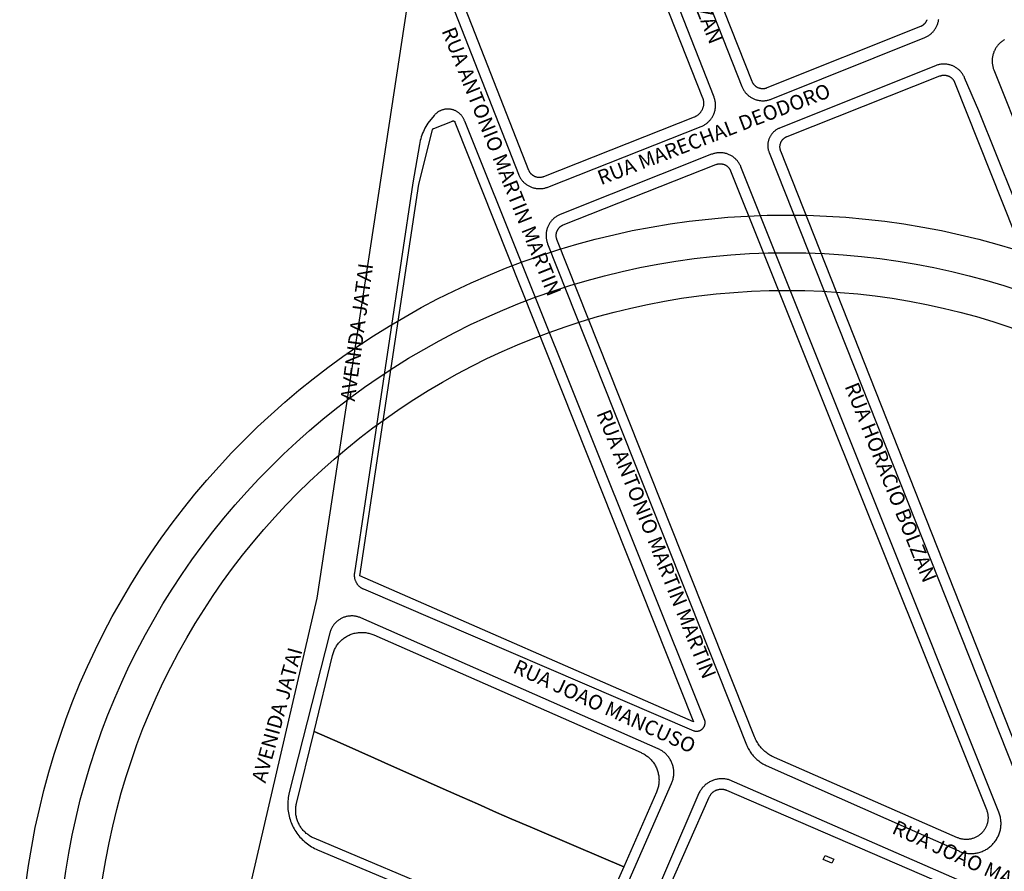
# Model space of a CAD drawing. Units: millimetres. Extents: x 689645 to 706753, y 7639402 to 7643507.
# Drawn here: x 700817 to 701079, y 7641082 to 7641308 of the extents above; entities that cross this region are included whole.
import ezdxf

# ---------------------------------------------------------------- set-up
doc = ezdxf.new("R2010")
doc.units = ezdxf.units.MM
doc.header["$LTSCALE"] = 4
doc.header["$MEASUREMENT"] = 0
for name, color, linetype in [('AREA_SEM_CONSTRUCAO_CTGEO', 7, 'Continuous'), ('AUX_CTGEO', 4, 'Continuous'), ('MEIO_FIO_CTGEO', 1, 'Continuous'), ('nome_trecho', 7, 'Continuous'), ('QUADRA_ABERTA_CTGEO', 254, 'Continuous'), ('QUADRA_CTGEO', 7, 'Continuous')]:
    doc.layers.add(name, color=color, linetype=linetype)
doc.styles.get("Standard").update_dxf_attribs({"font": 'arial.ttf', "height": 3})

msp = doc.modelspace()

# ---------------------------------------------------------------- linework, layer by layer
at = {"layer": 'AREA_SEM_CONSTRUCAO_CTGEO'}
msp.add_lwpolyline([(701033.502, 7641084.899), (701032.979, 7641083.85), (701030.704, 7641084.832), (701031.228, 7641085.881), (701033.502, 7641084.899)], close=True, dxfattribs=at)
at = {"layer": 'AUX_CTGEO', "color": 10}
for radius in [203.782, 193.782, 183.782]:
    msp.add_circle((701021.053, 7641052.233), radius, dxfattribs=at)
at = {"layer": 'MEIO_FIO_CTGEO'}
for points in [[(700981.281, 7641360.742), (701009.066, 7641290.176), (701009.144, 7641289.986), (701009.229, 7641289.799), (701009.321, 7641289.614), (701009.419, 7641289.433), (701009.523, 7641289.256), (701009.632, 7641289.082), (701009.748, 7641288.912), (701009.87, 7641288.746), (701009.997, 7641288.584), (701010.13, 7641288.427), (701010.268, 7641288.274), (701010.411, 7641288.126), (701010.559, 7641287.984), (701010.712, 7641287.846), (701010.869, 7641287.714), (701011.031, 7641287.587), (701011.198, 7641287.466), (701011.368, 7641287.35), (701011.542, 7641287.241), (701011.72, 7641287.137), (701011.901, 7641287.04), (701012.086, 7641286.949), (701012.273, 7641286.864), (701012.464, 7641286.786), (701012.656, 7641286.714), (701012.852, 7641286.649), (701013.049, 7641286.591), (701013.248, 7641286.54), (701013.449, 7641286.495), (701013.651, 7641286.458), (701013.855, 7641286.427), (701014.059, 7641286.403), (701014.264, 7641286.386), (701014.47, 7641286.377), (701014.675, 7641286.374), (701014.881, 7641286.379), (701015.087, 7641286.39), (701015.291, 7641286.409), (701015.496, 7641286.434), (701015.699, 7641286.467), (701015.901, 7641286.506), (701016.101, 7641286.553), (701016.3, 7641286.606), (701016.497, 7641286.666), (701016.691, 7641286.733), (701016.883, 7641286.806), (701057.64, 7641303.165), (701057.833, 7641303.246), (701058.022, 7641303.334), (701058.208, 7641303.428), (701058.391, 7641303.529), (701058.571, 7641303.636), (701058.746, 7641303.749), (701058.918, 7641303.869), (701059.085, 7641303.994), (701059.247, 7641304.125), (701059.405, 7641304.261), (701059.559, 7641304.403), (701059.707, 7641304.55), (701059.85, 7641304.703), (701059.987, 7641304.86), (701060.119, 7641305.021), (701060.246, 7641305.188), (701060.366, 7641305.358), (701060.48, 7641305.533), (701060.589, 7641305.711), (701060.691, 7641305.894), (701060.786, 7641306.079), (701060.875, 7641306.268), (701060.958, 7641306.46), (701061.034, 7641306.655), (701061.103, 7641306.852), (701061.165, 7641307.051), (701061.22, 7641307.252), (701061.268, 7641307.456), (701061.309, 7641307.66), (701061.342, 7641307.866), (701061.369, 7641308.074)], [(700929.283, 7641319.079), (700949.74, 7641266.839), (700949.82, 7641266.645), (700949.907, 7641266.454), (700950, 7641266.266), (700950.1, 7641266.081), (700950.206, 7641265.9), (700950.318, 7641265.723), (700950.437, 7641265.55), (700950.562, 7641265.381), (700950.692, 7641265.216), (700950.828, 7641265.057), (700950.97, 7641264.902), (700951.117, 7641264.752), (700951.269, 7641264.607), (700951.426, 7641264.468), (700951.588, 7641264.334), (700951.754, 7641264.206), (700951.925, 7641264.084), (700952.1, 7641263.968), (700952.279, 7641263.859), (700952.461, 7641263.755), (700952.648, 7641263.658), (700952.837, 7641263.568), (700953.029, 7641263.484), (700953.225, 7641263.407), (700953.423, 7641263.337), (700953.623, 7641263.274), (700953.825, 7641263.218), (700954.029, 7641263.169), (700954.235, 7641263.127), (700954.442, 7641263.092), (700954.65, 7641263.065), (700954.859, 7641263.045), (700955.068, 7641263.032), (700955.278, 7641263.027), (700955.488, 7641263.029), (700955.698, 7641263.038), (700955.907, 7641263.055), (700956.115, 7641263.079), (700956.323, 7641263.11), (700956.529, 7641263.149), (700956.734, 7641263.194), (700956.937, 7641263.247), (700957.138, 7641263.307), (700957.337, 7641263.374), (700957.534, 7641263.448), (700998.3, 7641279.574), (700998.493, 7641279.655), (700998.683, 7641279.742), (700998.87, 7641279.835), (700999.053, 7641279.935), (700999.233, 7641280.041), (700999.409, 7641280.154), (700999.581, 7641280.272), (700999.749, 7641280.397), (700999.913, 7641280.527), (701000.071, 7641280.663), (701000.225, 7641280.804), (701000.374, 7641280.951), (701000.518, 7641281.102), (701000.656, 7641281.259), (701000.789, 7641281.42), (701000.916, 7641281.586), (701001.038, 7641281.756), (701001.153, 7641281.93), (701001.262, 7641282.109), (701001.365, 7641282.29), (701001.462, 7641282.476), (701001.552, 7641282.664), (701001.635, 7641282.856), (701001.712, 7641283.05), (701001.782, 7641283.247), (701001.844, 7641283.447), (701001.9, 7641283.648), (701001.949, 7641283.851), (701001.991, 7641284.056), (701002.026, 7641284.262), (701002.053, 7641284.469), (701002.074, 7641284.677), (701002.086, 7641284.886), (701002.092, 7641285.094), (701002.091, 7641285.303), (701002.082, 7641285.512), (701002.066, 7641285.721), (701002.042, 7641285.928), (701002.012, 7641286.135), (701001.974, 7641286.34), (701001.929, 7641286.545), (701001.877, 7641286.747), (701001.818, 7641286.947), (701001.752, 7641287.146), (701001.679, 7641287.342), (700974.576, 7641356.552)], [(701078.844, 7641302.603), (701078.648, 7641302.487), (701078.457, 7641302.364), (701078.27, 7641302.235), (701078.088, 7641302.1), (701077.911, 7641301.958), (701077.738, 7641301.81), (701077.571, 7641301.656), (701077.41, 7641301.496), (701077.254, 7641301.331), (701077.104, 7641301.16), (701076.96, 7641300.985), (701076.822, 7641300.804), (701076.691, 7641300.619), (701076.566, 7641300.429), (701076.448, 7641300.235), (701076.337, 7641300.037), (701076.232, 7641299.835), (701076.135, 7641299.63), (701076.045, 7641299.421), (701075.963, 7641299.21), (701075.888, 7641298.995), (701075.82, 7641298.778), (701075.76, 7641298.559), (701075.708, 7641298.338), (701075.663, 7641298.115), (701075.627, 7641297.891), (701075.598, 7641297.666), (701075.577, 7641297.44), (701075.564, 7641297.213), (701075.559, 7641296.986), (701075.562, 7641296.759), (701075.572, 7641296.532), (701075.591, 7641296.306), (701075.618, 7641296.08), (701075.652, 7641295.856), (701075.694, 7641295.632), (701075.744, 7641295.411), (701075.802, 7641295.191), (701075.868, 7641294.974), (701075.94, 7641294.759), (701076.021, 7641294.546), (701092.803, 7641252.453)], [(701060.505, 7641295.688), (701019.105, 7641279.115), (701018.944, 7641279.047), (701018.786, 7641278.974), (701018.631, 7641278.896), (701018.478, 7641278.812), (701018.329, 7641278.723), (701018.182, 7641278.628), (701018.039, 7641278.529), (701017.9, 7641278.425), (701017.764, 7641278.316), (701017.632, 7641278.202), (701017.504, 7641278.084), (701017.381, 7641277.961), (701017.261, 7641277.834), (701017.146, 7641277.703), (701017.036, 7641277.568), (701016.931, 7641277.43), (701016.83, 7641277.287), (701016.735, 7641277.142), (701016.644, 7641276.993), (701016.559, 7641276.841), (701016.479, 7641276.686), (701016.405, 7641276.529), (701016.336, 7641276.369), (701016.273, 7641276.206), (701016.216, 7641276.042), (701016.164, 7641275.876), (701016.118, 7641275.708), (701016.078, 7641275.538), (701016.044, 7641275.367), (701016.016, 7641275.195), (701015.993, 7641275.023), (701015.977, 7641274.849), (701015.967, 7641274.675), (701015.963, 7641274.501), (701015.965, 7641274.327), (701015.973, 7641274.153), (701015.987, 7641273.98), (701016.008, 7641273.807), (701016.034, 7641273.634), (701016.066, 7641273.463), (701016.104, 7641273.293), (701016.148, 7641273.125), (701016.198, 7641272.958), (701016.254, 7641272.793), (701016.315, 7641272.63), (701089.802, 7641087.326)], [(701142.429, 7641108.378), (701071.989, 7641283.704), (701068.255, 7641292.469), (701068.171, 7641292.657), (701068.08, 7641292.843), (701067.984, 7641293.025), (701067.88, 7641293.204), (701067.771, 7641293.379), (701067.656, 7641293.551), (701067.535, 7641293.718), (701067.408, 7641293.881), (701067.276, 7641294.04), (701067.138, 7641294.194), (701066.995, 7641294.343), (701066.847, 7641294.487), (701066.694, 7641294.626), (701066.537, 7641294.759), (701066.375, 7641294.887), (701066.209, 7641295.01), (701066.038, 7641295.127), (701065.864, 7641295.237), (701065.686, 7641295.342), (701065.504, 7641295.44), (701065.32, 7641295.532), (701065.132, 7641295.618), (701064.941, 7641295.697), (701064.748, 7641295.77), (701064.552, 7641295.836), (701064.354, 7641295.895), (701064.154, 7641295.947), (701063.953, 7641295.993), (701063.75, 7641296.031), (701063.546, 7641296.063), (701063.341, 7641296.087), (701063.135, 7641296.104), (701062.929, 7641296.114), (701062.722, 7641296.118), (701062.516, 7641296.114), (701062.31, 7641296.102), (701062.104, 7641296.084), (701061.899, 7641296.059), (701061.695, 7641296.027), (701061.492, 7641295.987), (701061.291, 7641295.941), (701061.091, 7641295.888), (701060.894, 7641295.828), (701060.698, 7641295.761), (701060.505, 7641295.688)], [(700923.454, 7641274.793), (700921.663, 7641264.536), (700906.172, 7641160.986), (700906.154, 7641160.849), (700906.14, 7641160.711), (700906.132, 7641160.573), (700906.128, 7641160.435), (700906.129, 7641160.297), (700906.135, 7641160.158), (700906.145, 7641160.02), (700906.16, 7641159.883), (700906.18, 7641159.746), (700906.205, 7641159.61), (700906.235, 7641159.475), (700906.269, 7641159.341), (700906.307, 7641159.208), (700906.351, 7641159.077), (700906.398, 7641158.947), (700906.451, 7641158.819), (700906.507, 7641158.693), (700906.568, 7641158.569), (700906.633, 7641158.447), (700906.703, 7641158.327), (700906.776, 7641158.21), (700906.854, 7641158.096), (700906.935, 7641157.984), (700907.02, 7641157.875), (700907.109, 7641157.769), (700907.202, 7641157.666), (700907.298, 7641157.567), (700907.397, 7641157.471), (700907.5, 7641157.378), (700907.606, 7641157.289), (700907.715, 7641157.204), (700907.826, 7641157.122), (700907.941, 7641157.045), (700908.058, 7641156.971), (700908.177, 7641156.902), (700908.299, 7641156.836), (700908.423, 7641156.775), (700908.549, 7641156.718), (700996.296, 7641119.044), (700996.372, 7641119.021), (700996.45, 7641118.999), (700996.528, 7641118.981), (700996.607, 7641118.965), (700996.686, 7641118.952), (700996.766, 7641118.942), (700996.845, 7641118.934), (700996.926, 7641118.93), (700997.006, 7641118.928), (700997.086, 7641118.929), (700997.166, 7641118.933), (700997.246, 7641118.939), (700997.326, 7641118.948), (700997.405, 7641118.96), (700997.484, 7641118.975), (700997.563, 7641118.993), (700997.64, 7641119.013), (700997.717, 7641119.036), (700997.793, 7641119.061), (700997.868, 7641119.09), (700997.943, 7641119.12), (700998.016, 7641119.154), (700998.087, 7641119.19), (700998.158, 7641119.228), (700998.227, 7641119.269), (700998.295, 7641119.312), (700998.361, 7641119.358), (700998.425, 7641119.406), (700998.488, 7641119.456), (700998.549, 7641119.508), (700998.608, 7641119.562), (700998.665, 7641119.618), (700998.721, 7641119.676), (700998.774, 7641119.737), (700998.825, 7641119.799), (700998.874, 7641119.862), (700998.92, 7641119.928), (700998.965, 7641119.995), (700999.007, 7641120.063), (700999.046, 7641120.133), (700999.083, 7641120.204), (700999.118, 7641120.276), (700999.15, 7641120.35), (700999.179, 7641120.425), (700999.206, 7641120.5), (700999.231, 7641120.577), (700999.252, 7641120.654), (700999.271, 7641120.732), (700999.287, 7641120.811), (700999.3, 7641120.89), (700999.311, 7641120.97), (700999.319, 7641121.049), (700999.324, 7641121.13), (700999.326, 7641121.21), (700999.326, 7641121.29), (700999.322, 7641121.37), (700999.316, 7641121.45), (700999.307, 7641121.53), (700999.296, 7641121.609), (700999.281, 7641121.688), (700999.264, 7641121.767), (700935.459, 7641280.913), (700935.406, 7641281.067), (700935.347, 7641281.219), (700935.284, 7641281.369), (700935.215, 7641281.516), (700935.141, 7641281.662), (700935.061, 7641281.804), (700934.978, 7641281.944), (700934.889, 7641282.081), (700934.796, 7641282.214), (700934.698, 7641282.345), (700934.595, 7641282.471), (700934.489, 7641282.595), (700934.378, 7641282.714), (700934.263, 7641282.83), (700934.144, 7641282.941), (700934.021, 7641283.049), (700933.895, 7641283.152), (700933.765, 7641283.25), (700933.632, 7641283.344), (700933.496, 7641283.434), (700933.356, 7641283.519), (700933.214, 7641283.598), (700933.07, 7641283.673), (700932.922, 7641283.743), (700932.773, 7641283.808), (700932.621, 7641283.867), (700932.467, 7641283.921), (700932.312, 7641283.97), (700932.154, 7641284.014), (700931.996, 7641284.051), (700931.836, 7641284.084), (700931.675, 7641284.111), (700931.514, 7641284.132), (700931.352, 7641284.148), (700931.189, 7641284.158), (700931.026, 7641284.163), (700930.863, 7641284.161), (700930.7, 7641284.155), (700930.538, 7641284.142), (700930.376, 7641284.124), (700930.214, 7641284.101), (700930.054, 7641284.072), (700929.895, 7641284.037), (700929.737, 7641283.997), (700929.58, 7641283.951), (700929.425, 7641283.9), (700929.272, 7641283.844), (700929.121, 7641283.782), (700928.973, 7641283.716), (700928.826, 7641283.644), (700928.683, 7641283.567), (700928.542, 7641283.485), (700928.403, 7641283.398), (700928.268, 7641283.307), (700928.137, 7641283.211), (700928.008, 7641283.111), (700927.883, 7641283.006), (700927.762, 7641282.897), (700927.645, 7641282.784), (700927.532, 7641282.667), (700927.422, 7641282.546), (700927.317, 7641282.421), (700925.694, 7641280.449), (700925.421, 7641280.018), (700925.163, 7641279.577), (700924.92, 7641279.129), (700924.692, 7641278.672), (700924.48, 7641278.207), (700924.284, 7641277.736), (700924.104, 7641277.258), (700923.941, 7641276.775), (700923.794, 7641276.286), (700923.664, 7641275.792), (700923.55, 7641275.294), (700923.454, 7641274.793)], [(701001.056, 7641272.145), (700960.85, 7641256.162), (700960.657, 7641256.081), (700960.467, 7641255.993), (700960.279, 7641255.899), (700960.096, 7641255.799), (700959.916, 7641255.692), (700959.739, 7641255.579), (700959.567, 7641255.46), (700959.399, 7641255.335), (700959.236, 7641255.204), (700959.077, 7641255.068), (700958.923, 7641254.926), (700958.774, 7641254.779), (700958.631, 7641254.626), (700958.492, 7641254.469), (700958.36, 7641254.307), (700958.233, 7641254.141), (700958.112, 7641253.97), (700957.997, 7641253.795), (700957.888, 7641253.616), (700957.785, 7641253.433), (700957.689, 7641253.247), (700957.599, 7641253.058), (700957.517, 7641252.866), (700957.44, 7641252.671), (700957.371, 7641252.473), (700957.309, 7641252.273), (700957.253, 7641252.072), (700957.205, 7641251.868), (700957.164, 7641251.663), (700957.13, 7641251.456), (700957.103, 7641251.248), (700957.084, 7641251.04), (700957.071, 7641250.831), (700957.067, 7641250.621), (700957.069, 7641250.412), (700957.079, 7641250.203), (700957.096, 7641249.994), (700957.12, 7641249.786), (700957.152, 7641249.579), (700957.19, 7641249.374), (700957.236, 7641249.169), (700957.289, 7641248.967), (700957.349, 7641248.766), (700957.416, 7641248.568), (700957.49, 7641248.372), (701010.341, 7641115.266), (701010.471, 7641114.956), (701010.611, 7641114.649), (701010.761, 7641114.348), (701010.921, 7641114.052), (701011.091, 7641113.761), (701011.271, 7641113.476), (701011.46, 7641113.198), (701011.659, 7641112.926), (701011.866, 7641112.661), (701012.083, 7641112.403), (701012.308, 7641112.152), (701012.541, 7641111.909), (701012.782, 7641111.674), (701013.031, 7641111.448), (701013.288, 7641111.23), (701013.552, 7641111.02), (701013.823, 7641110.82), (701014.1, 7641110.629), (701014.383, 7641110.447), (701014.673, 7641110.275), (701014.968, 7641110.113), (701015.268, 7641109.961), (701015.574, 7641109.819), (701066.667, 7641087.11), (701066.924, 7641087.001), (701067.184, 7641086.902), (701067.447, 7641086.811), (701067.714, 7641086.73), (701067.983, 7641086.658), (701068.255, 7641086.595), (701068.528, 7641086.542), (701068.804, 7641086.498), (701069.08, 7641086.464), (701069.358, 7641086.44), (701069.636, 7641086.425), (701069.915, 7641086.42), (701070.194, 7641086.425), (701070.472, 7641086.44), (701070.75, 7641086.464), (701071.026, 7641086.498), (701071.302, 7641086.541), (701071.575, 7641086.594), (701071.847, 7641086.657), (701072.116, 7641086.729), (701072.383, 7641086.81), (701072.646, 7641086.901), (701072.907, 7641087), (701073.163, 7641087.109), (701073.416, 7641087.227), (701073.664, 7641087.353), (701073.908, 7641087.488), (701074.147, 7641087.631), (701074.381, 7641087.783), (701074.61, 7641087.942), (701074.833, 7641088.11), (701075.05, 7641088.285), (701075.26, 7641088.467), (701075.464, 7641088.657), (701075.662, 7641088.854), (701075.852, 7641089.057), (701076.035, 7641089.267), (701076.211, 7641089.484), (701076.379, 7641089.706), (701076.54, 7641089.934), (701076.692, 7641090.167), (701076.836, 7641090.406), (701076.972, 7641090.65), (701077.099, 7641090.898), (701077.217, 7641091.15), (701077.327, 7641091.406), (701077.427, 7641091.666), (701077.518, 7641091.93), (701077.601, 7641092.196), (701077.673, 7641092.465), (701077.737, 7641092.736), (701077.791, 7641093.01), (701077.835, 7641093.285), (701077.87, 7641093.561), (701077.895, 7641093.839), (701077.91, 7641094.117), (701077.916, 7641094.396), (701077.912, 7641094.675), (701077.898, 7641094.953), (701077.875, 7641095.231), (701077.842, 7641095.508), (701077.799, 7641095.783), (701077.747, 7641096.057), (701077.685, 7641096.329), (701077.614, 7641096.598), (701077.534, 7641096.865), (701077.444, 7641097.129), (701077.345, 7641097.389), (701008.844, 7641268.796), (701008.763, 7641268.989), (701008.676, 7641269.179), (701008.581, 7641269.366), (701008.481, 7641269.549), (701008.374, 7641269.729), (701008.26, 7641269.905), (701008.141, 7641270.077), (701008.016, 7641270.244), (701007.885, 7641270.407), (701007.748, 7641270.566), (701007.606, 7641270.719), (701007.459, 7641270.868), (701007.307, 7641271.011), (701007.149, 7641271.149), (701006.987, 7641271.282), (701006.821, 7641271.408), (701006.65, 7641271.529), (701006.475, 7641271.644), (701006.296, 7641271.752), (701006.114, 7641271.854), (701005.928, 7641271.95), (701005.739, 7641272.04), (701005.547, 7641272.122), (701005.352, 7641272.198), (701005.154, 7641272.267), (701004.954, 7641272.329), (701004.753, 7641272.384), (701004.549, 7641272.432), (701004.344, 7641272.473), (701004.137, 7641272.507), (701003.93, 7641272.534), (701003.722, 7641272.553), (701003.513, 7641272.565), (701003.304, 7641272.57), (701003.094, 7641272.567), (701002.885, 7641272.557), (701002.677, 7641272.54), (701002.469, 7641272.516), (701002.262, 7641272.484), (701002.057, 7641272.445), (701001.853, 7641272.399), (701001.65, 7641272.346), (701001.45, 7641272.286), (701001.252, 7641272.219), (701001.056, 7641272.145)], [(700986.834, 7641114.258), (700907.87, 7641149.028), (700907.678, 7641149.109), (700907.483, 7641149.183), (700907.286, 7641149.25), (700907.087, 7641149.31), (700906.885, 7641149.363), (700906.682, 7641149.41), (700906.477, 7641149.449), (700906.271, 7641149.481), (700906.064, 7641149.506), (700905.857, 7641149.523), (700905.648, 7641149.534), (700905.44, 7641149.537), (700905.232, 7641149.533), (700905.024, 7641149.522), (700904.816, 7641149.503), (700904.609, 7641149.477), (700904.403, 7641149.445), (700904.199, 7641149.405), (700903.996, 7641149.357), (700903.794, 7641149.303), (700903.595, 7641149.242), (700903.398, 7641149.174), (700903.204, 7641149.1), (700903.012, 7641149.018), (700902.823, 7641148.93), (700902.637, 7641148.835), (700902.455, 7641148.734), (700902.276, 7641148.627), (700902.101, 7641148.514), (700901.93, 7641148.394), (700901.764, 7641148.269), (700901.602, 7641148.138), (700901.444, 7641148.002), (700901.292, 7641147.86), (700901.144, 7641147.713), (700901.002, 7641147.561), (700900.865, 7641147.404), (700900.733, 7641147.242), (700900.607, 7641147.076), (700900.487, 7641146.905), (700900.373, 7641146.731), (700900.265, 7641146.552), (700900.164, 7641146.37), (700900.069, 7641146.185), (700899.98, 7641145.996), (700899.898, 7641145.805), (700899.822, 7641145.611), (700899.754, 7641145.414), (700899.692, 7641145.215), (700899.637, 7641145.014), (700888.868, 7641102.603), (700888.764, 7641102.164), (700888.676, 7641101.723), (700888.604, 7641101.279), (700888.546, 7641100.832), (700888.505, 7641100.384), (700888.479, 7641099.935), (700888.468, 7641099.485), (700888.473, 7641099.035), (700888.493, 7641098.585), (700888.53, 7641098.136), (700888.581, 7641097.689), (700888.648, 7641097.244), (700888.731, 7641096.801), (700888.828, 7641096.362), (700888.941, 7641095.926), (700889.069, 7641095.495), (700889.212, 7641095.068), (700889.369, 7641094.646), (700889.541, 7641094.23), (700889.727, 7641093.82), (700889.928, 7641093.417), (700890.142, 7641093.021), (700890.37, 7641092.633), (700890.611, 7641092.253), (700890.865, 7641091.881), (700891.132, 7641091.519), (700891.411, 7641091.165), (700891.702, 7641090.822), (700892.005, 7641090.489), (700892.319, 7641090.167), (700892.644, 7641089.856), (700892.98, 7641089.556), (700893.326, 7641089.268), (700893.682, 7641088.992), (700894.047, 7641088.729), (700894.421, 7641088.478), (700894.803, 7641088.241), (700895.194, 7641088.017), (700895.592, 7641087.807), (700895.997, 7641087.61), (700896.408, 7641087.428), (700933.156, 7641071.902)], [(700974.829, 7641069.447), (700990.424, 7641105.043), (700990.518, 7641105.268), (700990.605, 7641105.497), (700990.683, 7641105.728), (700990.753, 7641105.962), (700990.814, 7641106.198), (700990.868, 7641106.436), (700990.913, 7641106.676), (700990.95, 7641106.917), (700990.978, 7641107.159), (700990.998, 7641107.402), (700991.01, 7641107.646), (700991.013, 7641107.89), (700991.007, 7641108.134), (700990.993, 7641108.378), (700990.97, 7641108.621), (700990.939, 7641108.863), (700990.9, 7641109.104), (700990.852, 7641109.343), (700990.796, 7641109.581), (700990.732, 7641109.816), (700990.659, 7641110.049), (700990.578, 7641110.279), (700990.49, 7641110.507), (700990.393, 7641110.731), (700990.289, 7641110.952), (700990.177, 7641111.168), (700990.058, 7641111.381), (700989.931, 7641111.59), (700989.797, 7641111.794), (700989.656, 7641111.993), (700989.509, 7641112.187), (700989.354, 7641112.376), (700989.193, 7641112.56), (700989.026, 7641112.738), (700988.853, 7641112.909), (700988.673, 7641113.075), (700988.488, 7641113.234), (700988.298, 7641113.387), (700988.103, 7641113.533), (700987.902, 7641113.672), (700987.697, 7641113.804), (700987.487, 7641113.929), (700987.273, 7641114.046), (700987.055, 7641114.156), (700986.834, 7641114.258)], [(701075.397, 7641075.541), (701005.711, 7641106), (701005.487, 7641106.063), (701005.261, 7641106.118), (701005.033, 7641106.165), (701004.804, 7641106.204), (701004.573, 7641106.236), (701004.342, 7641106.259), (701004.109, 7641106.275), (701003.877, 7641106.283), (701003.644, 7641106.282), (701003.411, 7641106.274), (701003.179, 7641106.257), (701002.948, 7641106.233), (701002.717, 7641106.201), (701002.488, 7641106.161), (701002.26, 7641106.113), (701002.034, 7641106.057), (701001.81, 7641105.994), (701001.589, 7641105.923), (701001.37, 7641105.844), (701001.153, 7641105.758), (701000.94, 7641105.665), (701000.731, 7641105.564), (701000.524, 7641105.456), (701000.322, 7641105.341), (701000.123, 7641105.219), (700999.929, 7641105.091), (700999.74, 7641104.956), (700999.555, 7641104.815), (700999.375, 7641104.667), (700999.2, 7641104.513), (700999.031, 7641104.353), (700998.867, 7641104.188), (700998.709, 7641104.017), (700998.557, 7641103.841), (700998.411, 7641103.659), (700998.272, 7641103.473), (700998.139, 7641103.282), (700998.012, 7641103.087), (700997.893, 7641102.887), (700997.78, 7641102.684), (700997.674, 7641102.476), (700980.711, 7641063.09)]]:
    msp.add_lwpolyline(points, dxfattribs=at)
at = {"layer": 'QUADRA_ABERTA_CTGEO'}
msp.add_lwpolyline([(700924.851, 7641342.659), (700896.203, 7641154.22), (700876.841, 7641070.728)], dxfattribs=at)
at = {"layer": 'QUADRA_CTGEO'}
for points in [[(701058.215, 7641307.912), (701058.181, 7641307.813), (701058.143, 7641307.716), (701058.101, 7641307.62), (701058.057, 7641307.525), (701058.009, 7641307.432), (701057.958, 7641307.341), (701057.904, 7641307.251), (701057.846, 7641307.164), (701057.786, 7641307.079), (701057.723, 7641306.995), (701057.657, 7641306.914), (701057.588, 7641306.836), (701057.516, 7641306.759), (701057.442, 7641306.686), (701057.365, 7641306.615), (701057.286, 7641306.546), (701057.204, 7641306.481), (701057.121, 7641306.418), (701057.035, 7641306.359), (701056.947, 7641306.302), (701056.857, 7641306.249), (701056.765, 7641306.198), (701056.672, 7641306.151), (701056.577, 7641306.107), (701056.481, 7641306.067), (701015.75, 7641289.765), (701015.654, 7641289.728), (701015.557, 7641289.695), (701015.459, 7641289.665), (701015.359, 7641289.639), (701015.259, 7641289.616), (701015.158, 7641289.596), (701015.057, 7641289.58), (701014.955, 7641289.567), (701014.853, 7641289.558), (701014.75, 7641289.552), (701014.647, 7641289.55), (701014.545, 7641289.551), (701014.442, 7641289.556), (701014.34, 7641289.565), (701014.238, 7641289.577), (701014.136, 7641289.592), (701014.035, 7641289.611), (701013.935, 7641289.633), (701013.835, 7641289.659), (701013.737, 7641289.688), (701013.639, 7641289.72), (701013.543, 7641289.756), (701013.448, 7641289.795), (701013.355, 7641289.837), (701013.262, 7641289.883), (701013.172, 7641289.931), (701013.083, 7641289.983), (701012.996, 7641290.038), (701012.911, 7641290.095), (701012.828, 7641290.156), (701012.747, 7641290.219), (701012.668, 7641290.285), (701012.592, 7641290.354), (701012.518, 7641290.425), (701012.446, 7641290.499), (701012.378, 7641290.575), (701012.311, 7641290.653), (701012.248, 7641290.734), (701012.187, 7641290.817), (701012.129, 7641290.901), (701012.074, 7641290.988), (701012.022, 7641291.077), (701011.973, 7641291.167), (701011.927, 7641291.259), (701011.885, 7641291.353), (701011.845, 7641291.447), (700984.148, 7641361.523)], [(700970.957, 7641357.343), (700998.638, 7641287.192), (700998.687, 7641287.062), (700998.732, 7641286.929), (700998.771, 7641286.795), (700998.806, 7641286.66), (700998.837, 7641286.524), (700998.862, 7641286.387), (700998.883, 7641286.249), (700998.899, 7641286.11), (700998.91, 7641285.971), (700998.916, 7641285.832), (700998.917, 7641285.692), (700998.914, 7641285.553), (700998.906, 7641285.414), (700998.892, 7641285.275), (700998.874, 7641285.136), (700998.851, 7641284.999), (700998.824, 7641284.862), (700998.791, 7641284.726), (700998.754, 7641284.592), (700998.712, 7641284.458), (700998.666, 7641284.327), (700998.615, 7641284.197), (700998.559, 7641284.069), (700998.499, 7641283.943), (700998.435, 7641283.819), (700998.366, 7641283.698), (700998.294, 7641283.578), (700998.217, 7641283.462), (700998.136, 7641283.348), (700998.051, 7641283.238), (700997.962, 7641283.13), (700997.87, 7641283.025), (700997.774, 7641282.924), (700997.675, 7641282.826), (700997.572, 7641282.731), (700997.466, 7641282.641), (700997.357, 7641282.554), (700997.245, 7641282.471), (700997.13, 7641282.391), (700997.012, 7641282.316), (700996.892, 7641282.245), (700996.769, 7641282.178), (700996.645, 7641282.116), (700996.518, 7641282.058), (700996.389, 7641282.004), (700956.41, 7641266.19), (700956.312, 7641266.153), (700956.212, 7641266.12), (700956.112, 7641266.09), (700956.01, 7641266.063), (700955.908, 7641266.041), (700955.804, 7641266.021), (700955.701, 7641266.006), (700955.596, 7641265.994), (700955.492, 7641265.985), (700955.387, 7641265.981), (700955.282, 7641265.98), (700955.177, 7641265.982), (700955.072, 7641265.989), (700954.968, 7641265.999), (700954.864, 7641266.013), (700954.76, 7641266.03), (700954.657, 7641266.051), (700954.555, 7641266.075), (700954.454, 7641266.103), (700954.354, 7641266.135), (700954.255, 7641266.17), (700954.158, 7641266.208), (700954.061, 7641266.25), (700953.967, 7641266.295), (700953.874, 7641266.344), (700953.782, 7641266.396), (700953.693, 7641266.451), (700953.605, 7641266.509), (700953.52, 7641266.57), (700953.437, 7641266.633), (700953.356, 7641266.7), (700953.277, 7641266.77), (700953.201, 7641266.842), (700953.128, 7641266.917), (700953.057, 7641266.995), (700952.989, 7641267.075), (700952.924, 7641267.157), (700952.862, 7641267.241), (700952.802, 7641267.328), (700952.746, 7641267.416), (700952.693, 7641267.507), (700952.643, 7641267.599), (700952.596, 7641267.693), (700952.553, 7641267.789), (700952.513, 7641267.886), (700932.325, 7641319.437)], [(701092.287, 7641088.628), (701019.408, 7641273.013), (701019.371, 7641273.112), (701019.338, 7641273.211), (701019.308, 7641273.311), (701019.282, 7641273.412), (701019.259, 7641273.515), (701019.24, 7641273.618), (701019.224, 7641273.721), (701019.212, 7641273.825), (701019.204, 7641273.929), (701019.199, 7641274.034), (701019.198, 7641274.139), (701019.201, 7641274.243), (701019.207, 7641274.348), (701019.217, 7641274.452), (701019.231, 7641274.556), (701019.248, 7641274.659), (701019.268, 7641274.762), (701019.293, 7641274.864), (701019.321, 7641274.965), (701019.352, 7641275.065), (701019.387, 7641275.163), (701019.425, 7641275.261), (701019.467, 7641275.357), (701019.512, 7641275.451), (701019.56, 7641275.544), (701019.611, 7641275.635), (701019.666, 7641275.725), (701019.723, 7641275.812), (701019.784, 7641275.897), (701019.848, 7641275.981), (701019.914, 7641276.062), (701019.984, 7641276.14), (701020.056, 7641276.216), (701020.13, 7641276.29), (701020.207, 7641276.36), (701020.287, 7641276.428), (701020.369, 7641276.494), (701020.453, 7641276.556), (701020.539, 7641276.616), (701020.627, 7641276.672), (701020.717, 7641276.725), (701020.809, 7641276.775), (701020.903, 7641276.822), (701020.998, 7641276.866), (701021.095, 7641276.906), (701061.688, 7641292.963), (701061.688, 7641292.963), (701061.786, 7641293), (701061.885, 7641293.033), (701061.985, 7641293.063), (701062.087, 7641293.09), (701062.189, 7641293.112), (701062.291, 7641293.132), (701062.395, 7641293.147), (701062.499, 7641293.159), (701062.603, 7641293.168), (701062.708, 7641293.172), (701062.812, 7641293.174), (701062.917, 7641293.171), (701063.021, 7641293.165), (701063.125, 7641293.155), (701063.229, 7641293.142), (701063.332, 7641293.125), (701063.435, 7641293.104), (701063.536, 7641293.08), (701063.637, 7641293.052), (701063.737, 7641293.021), (701063.836, 7641292.986), (701063.933, 7641292.948), (701064.029, 7641292.906), (701064.124, 7641292.862), (701064.217, 7641292.813), (701064.308, 7641292.762), (701064.397, 7641292.708), (701064.485, 7641292.65), (701064.57, 7641292.59), (701064.653, 7641292.526), (701064.734, 7641292.46), (701064.812, 7641292.391), (701064.888, 7641292.319), (701064.962, 7641292.245), (701065.033, 7641292.168), (701065.101, 7641292.088), (701065.166, 7641292.007), (701065.229, 7641291.923), (701065.288, 7641291.837), (701065.345, 7641291.749), (701065.398, 7641291.659), (701065.448, 7641291.567), (701065.495, 7641291.473), (701065.539, 7641291.378), (701065.579, 7641291.282), (701138.743, 7641107.242)], [(700934.03, 7641074.205), (700895.466, 7641090.497), (700895.214, 7641090.609), (700894.967, 7641090.729), (700894.724, 7641090.857), (700894.485, 7641090.994), (700894.251, 7641091.138), (700894.023, 7641091.291), (700893.799, 7641091.451), (700893.582, 7641091.62), (700893.37, 7641091.795), (700893.165, 7641091.977), (700892.965, 7641092.167), (700892.773, 7641092.363), (700892.587, 7641092.566), (700892.409, 7641092.775), (700892.237, 7641092.99), (700892.073, 7641093.211), (700891.917, 7641093.437), (700891.769, 7641093.669), (700891.629, 7641093.905), (700891.497, 7641094.146), (700891.373, 7641094.392), (700891.258, 7641094.641), (700891.151, 7641094.895), (700891.054, 7641095.152), (700890.965, 7641095.412), (700890.885, 7641095.675), (700890.814, 7641095.941), (700890.753, 7641096.209), (700890.7, 7641096.479), (700890.657, 7641096.75), (700890.624, 7641097.023), (700890.599, 7641097.297), (700890.584, 7641097.571), (700890.579, 7641097.846), (700890.583, 7641098.121), (700890.596, 7641098.396), (700890.619, 7641098.67), (700890.652, 7641098.943), (700890.693, 7641099.214), (700890.744, 7641099.485), (700890.804, 7641099.753), (700895.447, 7641118.888), (700902.396, 7641115.799), (700907.376, 7641113.585), (700911.534, 7641111.736), (700916.045, 7641109.731), (700920.609, 7641107.702), (700925.574, 7641105.474), (700929.714, 7641103.654), (700934.754, 7641101.413), (700938.837, 7641099.598), (700938.837, 7641099.598), (700943.892, 7641097.35), (700947.984, 7641095.582), (700952.874, 7641093.502), (700965.094, 7641088.304), (700977.73, 7641082.929), (700973.161, 7641072.5)], [(700989.624, 7641076.974), (701000.431, 7641101.446), (701000.482, 7641101.557), (701000.537, 7641101.665), (701000.596, 7641101.772), (701000.658, 7641101.876), (701000.724, 7641101.978), (701000.793, 7641102.078), (701000.866, 7641102.175), (701000.942, 7641102.27), (701001.021, 7641102.362), (701001.104, 7641102.452), (701001.189, 7641102.538), (701001.278, 7641102.621), (701001.369, 7641102.702), (701001.463, 7641102.779), (701001.56, 7641102.852), (701001.659, 7641102.923), (701001.76, 7641102.989), (701001.864, 7641103.053), (701001.97, 7641103.112), (701002.078, 7641103.168), (701002.188, 7641103.22), (701002.299, 7641103.268), (701002.412, 7641103.313), (701002.527, 7641103.353), (701002.643, 7641103.39), (701002.76, 7641103.422), (701002.878, 7641103.45), (701002.997, 7641103.474), (701003.117, 7641103.494), (701003.238, 7641103.51), (701003.359, 7641103.522), (701003.48, 7641103.529), (701003.602, 7641103.532), (701003.723, 7641103.531), (701003.844, 7641103.526), (701003.966, 7641103.517), (701004.086, 7641103.503), (701004.207, 7641103.485), (701004.326, 7641103.463), (701004.445, 7641103.437), (701004.563, 7641103.407), (701004.679, 7641103.372), (701004.794, 7641103.334), (701004.908, 7641103.292), (701005.021, 7641103.246), (701005.021, 7641103.246), (701075.862, 7641072.647)]]:
    msp.add_lwpolyline(points, dxfattribs=at)
for points in [[(700932.239, 7641280.997), (700932.256, 7641281.003), (700932.272, 7641281.009), (700932.289, 7641281.014), (700932.306, 7641281.018), (700932.323, 7641281.022), (700932.34, 7641281.025), (700932.357, 7641281.028), (700932.374, 7641281.029), (700932.392, 7641281.031), (700932.409, 7641281.032), (700932.427, 7641281.032), (700932.444, 7641281.031), (700932.461, 7641281.03), (700932.479, 7641281.029), (700932.496, 7641281.026), (700932.513, 7641281.023), (700932.53, 7641281.02), (700932.547, 7641281.016), (700932.564, 7641281.011), (700932.58, 7641281.006), (700932.597, 7641281), (700932.613, 7641280.994), (700932.629, 7641280.987), (700932.645, 7641280.979), (700932.66, 7641280.971), (700932.675, 7641280.963), (700932.69, 7641280.954), (700932.705, 7641280.944), (700932.719, 7641280.934), (700932.733, 7641280.924), (700932.746, 7641280.912), (700932.759, 7641280.901), (700932.772, 7641280.889), (700932.784, 7641280.877), (700932.796, 7641280.864), (700932.807, 7641280.851), (700932.818, 7641280.837), (700932.828, 7641280.823), (700932.838, 7641280.809), (700932.848, 7641280.794), (700932.857, 7641280.779), (700932.865, 7641280.764), (700932.873, 7641280.748), (700932.88, 7641280.732), (700932.887, 7641280.716), (700996.204, 7641121.374), (700907.637, 7641160.187), (700923.298, 7641264.209), (700926.926, 7641278.687), (700926.93, 7641278.703), (700926.935, 7641278.72), (700926.941, 7641278.736), (700926.947, 7641278.752), (700926.954, 7641278.767), (700926.961, 7641278.783), (700926.968, 7641278.798), (700926.976, 7641278.813), (700926.985, 7641278.827), (700926.994, 7641278.842), (700927.004, 7641278.856), (700927.014, 7641278.869), (700927.025, 7641278.883), (700927.036, 7641278.896), (700927.047, 7641278.908), (700927.059, 7641278.92), (700927.071, 7641278.932), (700927.084, 7641278.944), (700927.097, 7641278.954), (700927.11, 7641278.965), (700927.124, 7641278.975), (700927.138, 7641278.984), (700927.152, 7641278.993), (700927.167, 7641279.002), (700927.182, 7641279.01), (700927.197, 7641279.018), (700927.213, 7641279.025), (700927.228, 7641279.031), (700932.239, 7641280.997)], [(701002.196, 7641269.43), (701002.293, 7641269.467), (701002.392, 7641269.5), (701002.492, 7641269.53), (701002.593, 7641269.556), (701002.695, 7641269.579), (701002.798, 7641269.598), (701002.901, 7641269.614), (701003.005, 7641269.626), (701003.109, 7641269.634), (701003.213, 7641269.639), (701003.318, 7641269.64), (701003.422, 7641269.638), (701003.526, 7641269.632), (701003.63, 7641269.622), (701003.734, 7641269.609), (701003.837, 7641269.592), (701003.939, 7641269.571), (701004.041, 7641269.547), (701004.142, 7641269.52), (701004.241, 7641269.489), (701004.34, 7641269.454), (701004.437, 7641269.416), (701004.533, 7641269.375), (701004.628, 7641269.33), (701004.72, 7641269.282), (701004.812, 7641269.231), (701004.901, 7641269.177), (701004.988, 7641269.12), (701005.073, 7641269.06), (701005.157, 7641268.996), (701005.237, 7641268.93), (701005.316, 7641268.861), (701005.392, 7641268.79), (701005.466, 7641268.716), (701005.536, 7641268.639), (701005.605, 7641268.56), (701005.67, 7641268.479), (701005.733, 7641268.395), (701005.792, 7641268.309), (701005.849, 7641268.221), (701005.902, 7641268.132), (701005.953, 7641268.04), (701006, 7641267.947), (701006.043, 7641267.852), (701006.084, 7641267.756), (701074.043, 7641098.112), (701074.114, 7641097.924), (701074.179, 7641097.733), (701074.238, 7641097.54), (701074.29, 7641097.345), (701074.335, 7641097.148), (701074.373, 7641096.95), (701074.404, 7641096.751), (701074.428, 7641096.551), (701074.445, 7641096.35), (701074.455, 7641096.148), (701074.458, 7641095.947), (701074.455, 7641095.745), (701074.444, 7641095.543), (701074.426, 7641095.343), (701074.401, 7641095.142), (701074.369, 7641094.943), (701074.331, 7641094.745), (701074.285, 7641094.549), (701074.233, 7641094.354), (701074.174, 7641094.161), (701074.108, 7641093.97), (701074.036, 7641093.782), (701073.957, 7641093.596), (701073.872, 7641093.414), (701073.78, 7641093.234), (701073.683, 7641093.058), (701073.579, 7641092.885), (701073.469, 7641092.715), (701073.354, 7641092.55), (701073.232, 7641092.389), (701073.106, 7641092.232), (701072.973, 7641092.08), (701072.836, 7641091.932), (701072.694, 7641091.789), (701072.546, 7641091.651), (701072.394, 7641091.519), (701072.238, 7641091.392), (701072.077, 7641091.27), (701071.912, 7641091.154), (701071.743, 7641091.044), (701071.57, 7641090.939), (701071.394, 7641090.841), (701071.215, 7641090.749), (701071.032, 7641090.663), (701070.847, 7641090.584), (701070.659, 7641090.511), (701070.468, 7641090.445), (701070.275, 7641090.385), (701070.081, 7641090.333), (701069.884, 7641090.286), (701069.687, 7641090.247), (701069.487, 7641090.215), (701069.287, 7641090.19), (701069.086, 7641090.171), (701068.885, 7641090.16), (701068.683, 7641090.155), (701068.482, 7641090.158), (701068.28, 7641090.168), (701068.079, 7641090.184), (701067.879, 7641090.208), (701067.68, 7641090.239), (701067.481, 7641090.276), (701067.285, 7641090.32), (701067.09, 7641090.372), (701066.896, 7641090.43), (701066.705, 7641090.494), (701066.517, 7641090.565), (701066.33, 7641090.643), (701017.736, 7641111.939), (701017.428, 7641112.08), (701017.125, 7641112.231), (701016.827, 7641112.393), (701016.535, 7641112.565), (701016.249, 7641112.747), (701015.969, 7641112.938), (701015.696, 7641113.139), (701015.429, 7641113.348), (701015.17, 7641113.567), (701014.919, 7641113.794), (701014.675, 7641114.03), (701014.44, 7641114.274), (701014.213, 7641114.525), (701013.995, 7641114.784), (701013.785, 7641115.051), (701013.585, 7641115.324), (701013.394, 7641115.604), (701013.212, 7641115.89), (701013.041, 7641116.183), (701012.879, 7641116.481), (701012.728, 7641116.784), (701012.587, 7641117.092), (701012.457, 7641117.405), (700959.968, 7641249.495), (700959.931, 7641249.593), (700959.897, 7641249.692), (700959.867, 7641249.793), (700959.841, 7641249.894), (700959.818, 7641249.996), (700959.798, 7641250.099), (700959.783, 7641250.203), (700959.771, 7641250.307), (700959.762, 7641250.412), (700959.757, 7641250.516), (700959.756, 7641250.621), (700959.758, 7641250.726), (700959.765, 7641250.831), (700959.774, 7641250.935), (700959.788, 7641251.039), (700959.805, 7641251.142), (700959.826, 7641251.245), (700959.85, 7641251.347), (700959.878, 7641251.448), (700959.909, 7641251.548), (700959.944, 7641251.647), (700959.982, 7641251.745), (700960.023, 7641251.841), (700960.068, 7641251.936), (700960.116, 7641252.029), (700960.168, 7641252.12), (700960.222, 7641252.21), (700960.28, 7641252.297), (700960.341, 7641252.383), (700960.404, 7641252.466), (700960.471, 7641252.547), (700960.54, 7641252.625), (700960.612, 7641252.702), (700960.687, 7641252.775), (700960.764, 7641252.846), (700960.844, 7641252.914), (700960.926, 7641252.98), (700961.01, 7641253.042), (700961.096, 7641253.102), (700961.184, 7641253.158), (700961.275, 7641253.212), (700961.367, 7641253.262), (700961.46, 7641253.309), (700961.556, 7641253.352), (700961.652, 7641253.393), (701002.196, 7641269.43)], [(700982.296, 7641113.248), (700982.549, 7641113.132), (700982.798, 7641113.006), (700983.042, 7641112.872), (700983.282, 7641112.729), (700983.517, 7641112.578), (700983.746, 7641112.419), (700983.969, 7641112.252), (700984.187, 7641112.078), (700984.398, 7641111.896), (700984.603, 7641111.707), (700984.801, 7641111.51), (700984.992, 7641111.307), (700985.176, 7641111.097), (700985.353, 7641110.882), (700985.522, 7641110.66), (700985.683, 7641110.432), (700985.836, 7641110.199), (700985.98, 7641109.96), (700986.117, 7641109.717), (700986.245, 7641109.469), (700986.364, 7641109.217), (700986.474, 7641108.961), (700986.575, 7641108.701), (700986.667, 7641108.438), (700986.75, 7641108.171), (700986.824, 7641107.902), (700986.888, 7641107.631), (700986.943, 7641107.357), (700986.988, 7641107.082), (700987.023, 7641106.805), (700987.049, 7641106.528), (700987.065, 7641106.249), (700987.072, 7641105.97), (700987.068, 7641105.692), (700987.055, 7641105.413), (700987.032, 7641105.135), (700987, 7641104.858), (700986.958, 7641104.582), (700986.906, 7641104.308), (700986.845, 7641104.036), (700986.774, 7641103.766), (700986.694, 7641103.499), (700986.605, 7641103.235), (700986.507, 7641102.974), (700986.399, 7641102.716), (700977.73, 7641082.929), (700965.094, 7641088.304), (700952.874, 7641093.502), (700947.984, 7641095.582), (700943.892, 7641097.35), (700938.837, 7641099.598), (700934.754, 7641101.413), (700929.714, 7641103.654), (700925.574, 7641105.474), (700920.609, 7641107.702), (700916.045, 7641109.731), (700911.534, 7641111.736), (700907.376, 7641113.585), (700902.396, 7641115.799), (700895.447, 7641118.888), (700900.34, 7641139.057), (700900.41, 7641139.328), (700900.491, 7641139.596), (700900.58, 7641139.861), (700900.679, 7641140.122), (700900.786, 7641140.38), (700900.903, 7641140.635), (700901.028, 7641140.884), (700901.162, 7641141.13), (700901.305, 7641141.37), (700901.456, 7641141.606), (700901.615, 7641141.836), (700901.782, 7641142.06), (700901.956, 7641142.278), (700902.139, 7641142.49), (700902.328, 7641142.696), (700902.525, 7641142.895), (700902.728, 7641143.087), (700902.938, 7641143.271), (700903.154, 7641143.448), (700903.377, 7641143.618), (700903.605, 7641143.779), (700903.839, 7641143.933), (700904.078, 7641144.078), (700904.321, 7641144.215), (700904.57, 7641144.343), (700904.823, 7641144.463), (700905.079, 7641144.573), (700905.34, 7641144.675), (700905.604, 7641144.767), (700905.871, 7641144.85), (700906.141, 7641144.924), (700906.413, 7641144.988), (700906.687, 7641145.043), (700906.963, 7641145.088), (700907.24, 7641145.123), (700907.519, 7641145.149), (700907.798, 7641145.165), (700908.077, 7641145.171), (700908.357, 7641145.168), (700908.636, 7641145.154), (700908.915, 7641145.131), (700909.192, 7641145.098), (700909.469, 7641145.056), (700909.743, 7641145.004), (700910.016, 7641144.942), (700910.287, 7641144.871), (700910.554, 7641144.79), (700910.819, 7641144.7), (700911.08, 7641144.601), (700911.338, 7641144.493), (700982.296, 7641113.248)]]:
    msp.add_lwpolyline(points, close=True, dxfattribs=at)

# ---------------------------------------------------------------- texts
at = {"layer": 'nome_trecho', "char_height": 3.88429, "attachment_point": 7}
for s, insert, rotation in [('RUA HORACIO BOLZAN', (700978.469, 7641353.169), 291.81532), ('RUA ANTONIO MARTIN MARTIN', (700928.142, 7641304.517), 291.81532), ('RUA MARECHAL DEODORO', (700972.097, 7641262.792), 21.01879), ('AVENIDA JATAI', (700907.471, 7641206.237), 82.35641), ('RUA HORACIO BOLZAN', (701035.188, 7641210.105), 291.81532), ('RUA ANTONIO MARTIN MARTIN', (700969.29, 7641202.895), 291.81532), ('AVENIDA JATAI', (700883.717, 7641104.63), 74.46648), ('RUA JOAO MANCUSO', (700947.485, 7641133.507), 335.54996), ('RUA JOAO MANCUSO', (701048.174, 7641090.809), 335.54996)]:
    msp.add_mtext(s, dxfattribs=dict(at, insert=insert, rotation=rotation))

doc.saveas('drawing.dxf')
